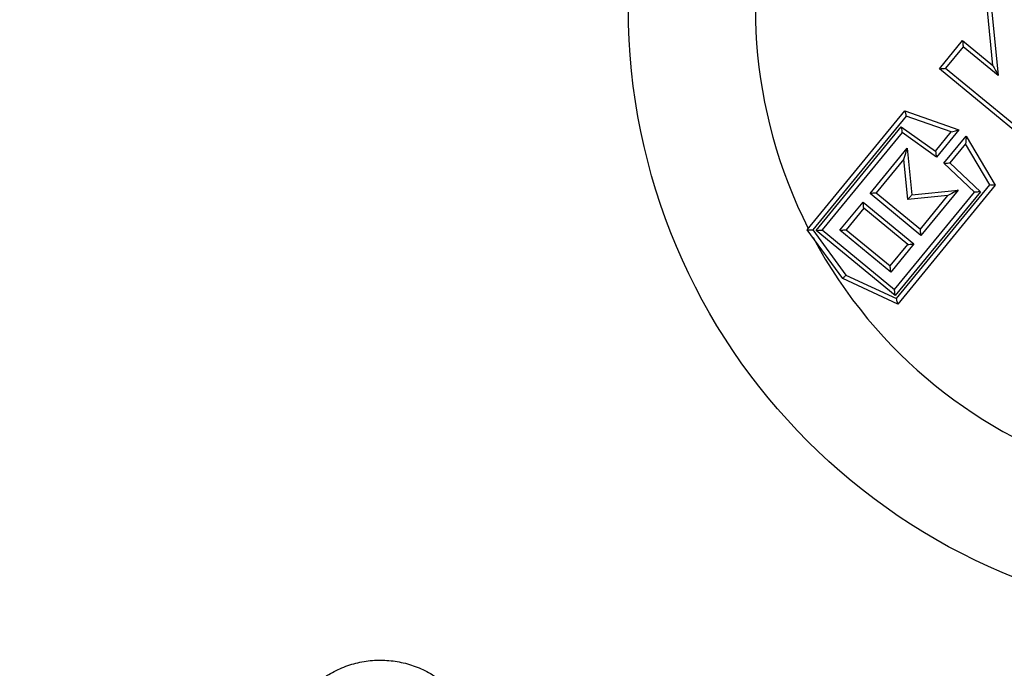
# Model space of a CAD drawing. Units: millimetres. Extents: x 664 to 2960, y 507 to 2531.
# Drawn here: x 957 to 1092, y 683 to 771 of the extents above; entities that cross this region are included whole.
import ezdxf

# ---------------------------------------------------------------- set-up
doc = ezdxf.new("R2010")
doc.units = ezdxf.units.MM
doc.header["$LTSCALE"] = 10

msp = doc.modelspace()

# ---------------------------------------------------------------- linework, layer by layer
at = {"color": 7, "linetype": 'Continuous', "lineweight": 25}
for p, q in [((1090.25, 765.08), (1089.51, 772.61)), ((1090.13, 772.42), (1090.99, 763.7)), ((1082.94, 764.62), (1086.11, 768.48)), ((1086.11, 768.48), (1090.25, 765.08)), ((1086.2, 767.63), (1083.79, 764.71)), ((1090.99, 763.7), (1086.2, 767.63)), ((1095.3, 754.46), (1082.94, 764.62)), ((1083.79, 764.71), (1095.22, 755.31)), ((1064.89, 742.66), (1078.22, 758.88)), ((1078.42, 758.17), (1065.65, 742.64)), ((1078.22, 758.88), (1085.58, 756.29)), ((1084.57, 756.01), (1078.42, 758.17)), ((1066.08, 742.54), (1077.74, 756.72)), ((1077.74, 756.72), (1082.42, 753.39)), ((1077.85, 755.91), (1066.93, 742.62)), ((1082.53, 752.58), (1077.85, 755.91)), ((1082.42, 753.39), (1084.57, 756.01)), ((1085.58, 756.29), (1082.53, 752.58)), ((1083.57, 751.72), (1086.61, 755.43)), ((1086.61, 755.43), (1090.58, 748.72)), ((1073.48, 747.59), (1078.56, 753.77)), ((1078.56, 753.77), (1079.18, 747.44)), ((1086.53, 754.39), (1084.38, 751.78)), ((1089.85, 748.78), (1086.53, 754.39)), ((1078.1, 752.27), (1074.32, 747.67)), ((1078.64, 746.79), (1078.1, 752.27)), ((1087.74, 747.78), (1083.57, 751.72)), ((1084.38, 751.78), (1088.56, 747.83)), ((1077.08, 733.24), (1089.85, 748.78)), ((1090.58, 748.72), (1077.25, 732.5)), ((1080.42, 741.88), (1073.48, 747.59)), ((1074.32, 747.67), (1080.34, 742.73)), ((1076.81, 734.49), (1087.74, 747.78)), ((1088.56, 747.83), (1076.9, 733.65)), ((1084.12, 747.32), (1078.64, 746.79)), ((1079.18, 747.44), (1085.5, 748.06)), ((1080.34, 742.73), (1084.12, 747.32)), ((1085.5, 748.06), (1080.42, 741.88)), ((1069.35, 742.57), (1072.52, 746.43)), ((1072.6, 745.58), (1070.2, 742.66)), ((1072.52, 746.43), (1079.47, 740.72)), ((1078.62, 740.64), (1072.6, 745.58)), ((1069.76, 735.99), (1064.89, 742.66)), ((1065.65, 742.64), (1070.15, 736.46)), ((1076.9, 733.65), (1066.08, 742.54)), ((1066.93, 742.62), (1076.81, 734.49)), ((1076.3, 736.86), (1069.35, 742.57)), ((1070.2, 742.66), (1076.22, 737.71)), ((1076.22, 737.71), (1078.62, 740.64)), ((1079.47, 740.72), (1076.3, 736.86)), ((1070.15, 736.46), (1077.08, 733.24)), ((1077.25, 732.5), (1069.76, 735.99))]:
    msp.add_line(p, q, dxfattribs=at)
at = {"color": 7, "linetype": 'Continuous', "lineweight": 25, "flags": 128}
for points in [[(1086.11, 768.48), (1086.12, 768.47), (1086.12, 768.43), (1086.12, 768.37), (1086.13, 768.28), (1086.14, 768.18), (1086.16, 768.06), (1086.17, 767.92), (1086.18, 767.78), (1086.2, 767.63)], [(1082.94, 764.62), (1082.96, 764.62), (1082.99, 764.63), (1083.06, 764.63), (1083.14, 764.64), (1083.25, 764.65), (1083.37, 764.66), (1083.5, 764.68), (1083.64, 764.69), (1083.79, 764.71)], [(1090.25, 765.08), (1090.26, 765.06), (1090.29, 765), (1090.35, 764.9), (1090.42, 764.76), (1090.51, 764.59), (1090.62, 764.39), (1090.73, 764.17), (1090.86, 763.94), (1090.99, 763.7)], [(1078.22, 758.88), (1078.22, 758.87), (1078.23, 758.84), (1078.25, 758.79), (1078.27, 758.71), (1078.29, 758.63), (1078.32, 758.53), (1078.35, 758.42), (1078.38, 758.3), (1078.42, 758.17)], [(1077.74, 756.72), (1077.76, 756.56), (1077.78, 756.41), (1077.8, 756.27), (1077.82, 756.14), (1077.83, 756.04), (1077.84, 755.97), (1077.85, 755.92), (1077.85, 755.91)], [(1084.57, 756.01), (1084.77, 756.06), (1084.95, 756.11), (1085.13, 756.16), (1085.28, 756.2), (1085.41, 756.24), (1085.5, 756.26), (1085.56, 756.28), (1085.58, 756.29)], [(1086.61, 755.43), (1086.61, 755.41), (1086.61, 755.35), (1086.6, 755.26), (1086.59, 755.13), (1086.58, 754.97), (1086.56, 754.79), (1086.55, 754.59), (1086.53, 754.39)], [(1078.1, 752.27), (1078.19, 752.56), (1078.28, 752.84), (1078.36, 753.1), (1078.42, 753.33), (1078.48, 753.52), (1078.52, 753.66), (1078.55, 753.74), (1078.56, 753.77)], [(1082.42, 753.39), (1082.44, 753.23), (1082.46, 753.08), (1082.48, 752.94), (1082.5, 752.82), (1082.51, 752.72), (1082.52, 752.64), (1082.53, 752.59), (1082.53, 752.58)], [(1083.57, 751.72), (1083.58, 751.73), (1083.63, 751.73), (1083.7, 751.73), (1083.81, 751.74), (1083.93, 751.75), (1084.07, 751.76), (1084.23, 751.77), (1084.38, 751.78)], [(1090.58, 748.72), (1090.57, 748.72), (1090.53, 748.72), (1090.46, 748.73), (1090.37, 748.74), (1090.26, 748.74), (1090.13, 748.75), (1089.99, 748.76), (1089.85, 748.78)], [(1074.32, 747.67), (1074.16, 747.66), (1074, 747.64), (1073.85, 747.63), (1073.72, 747.62), (1073.62, 747.61), (1073.54, 747.6), (1073.49, 747.59), (1073.48, 747.59)], [(1079.18, 747.44), (1079.17, 747.43), (1079.13, 747.39), (1079.08, 747.33), (1079.02, 747.25), (1078.94, 747.15), (1078.84, 747.04), (1078.74, 746.92), (1078.64, 746.79)], [(1085.5, 748.06), (1085.48, 748.05), (1085.4, 748), (1085.27, 747.94), (1085.1, 747.84), (1084.89, 747.73), (1084.65, 747.6), (1084.39, 747.47), (1084.12, 747.32)], [(1088.56, 747.83), (1088.4, 747.82), (1088.24, 747.81), (1088.1, 747.8), (1087.98, 747.79), (1087.87, 747.79), (1087.8, 747.78), (1087.75, 747.78), (1087.74, 747.78)], [(1072.6, 745.58), (1072.59, 745.75), (1072.57, 745.91), (1072.56, 746.05), (1072.55, 746.18), (1072.54, 746.29), (1072.53, 746.37), (1072.52, 746.41), (1072.52, 746.43)], [(1064.89, 742.66), (1064.91, 742.66), (1064.95, 742.66), (1065.02, 742.66), (1065.11, 742.66), (1065.23, 742.65), (1065.36, 742.65), (1065.5, 742.65), (1065.65, 742.64)], [(1066.08, 742.54), (1066.25, 742.55), (1066.4, 742.57), (1066.55, 742.58), (1066.68, 742.6), (1066.78, 742.61), (1066.86, 742.61), (1066.91, 742.62), (1066.93, 742.62)], [(1069.35, 742.57), (1069.37, 742.57), (1069.42, 742.58), (1069.49, 742.59), (1069.6, 742.6), (1069.73, 742.61), (1069.87, 742.62), (1070.03, 742.64), (1070.2, 742.66)], [(1080.42, 741.88), (1080.42, 741.89), (1080.42, 741.93), (1080.41, 741.99), (1080.4, 742.08), (1080.39, 742.18), (1080.38, 742.3), (1080.37, 742.44), (1080.36, 742.58), (1080.34, 742.73)], [(1078.62, 740.64), (1078.79, 740.65), (1078.95, 740.67), (1079.09, 740.68), (1079.22, 740.69), (1079.33, 740.71), (1079.4, 740.71), (1079.45, 740.72), (1079.47, 740.72)], [(1076.3, 736.86), (1076.3, 736.88), (1076.29, 736.91), (1076.29, 736.98), (1076.28, 737.06), (1076.27, 737.16), (1076.26, 737.29), (1076.24, 737.42), (1076.23, 737.56), (1076.22, 737.71)], [(1069.76, 735.99), (1069.76, 735.99), (1069.79, 736.02), (1069.82, 736.07), (1069.87, 736.13), (1069.93, 736.2), (1070, 736.28), (1070.07, 736.37), (1070.15, 736.46)], [(1076.9, 733.65), (1076.88, 733.81), (1076.86, 733.97), (1076.85, 734.12), (1076.84, 734.24), (1076.83, 734.35), (1076.82, 734.43), (1076.82, 734.48), (1076.81, 734.49)], [(1077.25, 732.5), (1077.25, 732.52), (1077.24, 732.56), (1077.22, 732.63), (1077.2, 732.72), (1077.18, 732.83), (1077.15, 732.96), (1077.11, 733.1), (1077.08, 733.24)]]:
    msp.add_lwpolyline(points, dxfattribs=at)
at = {"color": 7, "linetype": 'Continuous', "lineweight": 25}
for radius in [216.2, 83.62]:
    msp.add_circle((1124.06, 772.9), radius, dxfattribs=at)
for radius, start, end in [(211.2, 62.7571, 218.3936), (207.75, 62.9051, 218.2456), (204.28, 63.0139, 218.1368), (211.2, 242.7571, 38.3936), (207.75, 242.9051, 38.2456), (204.28, 243.0139, 38.1368), (66.25, 208.194, 206.9976), (232, 193.3523, 227.8768), (230, 193.3619, 227.8672), (224.5, 195.6307, 225.6011), (226, 195.8047, 225.4212), (229, 196.3819, 224.8472), (227, 196.3819, 224.8472)]:
    msp.add_arc((1124.06, 772.9), radius, start, end, dxfattribs=at)
msp.add_open_spline([(996.92, 679.93), (997.37, 680.33), (998.38, 681.26), (1000.21, 682.39), (1002.34, 683.29), (1004.58, 683.8), (1006.86, 683.94), (1009.13, 683.7), (1011.33, 683.08), (1013.41, 682.12), (1014.63, 681.21), (1015.24, 680.76)], degree=3, knots=[0, 0, 0, 0, 0.089969, 0.205808, 0.321644, 0.435647, 0.549642, 0.662239, 0.774828, 0.887417, 1, 1, 1, 1], dxfattribs=at)

doc.saveas('drawing.dxf')
